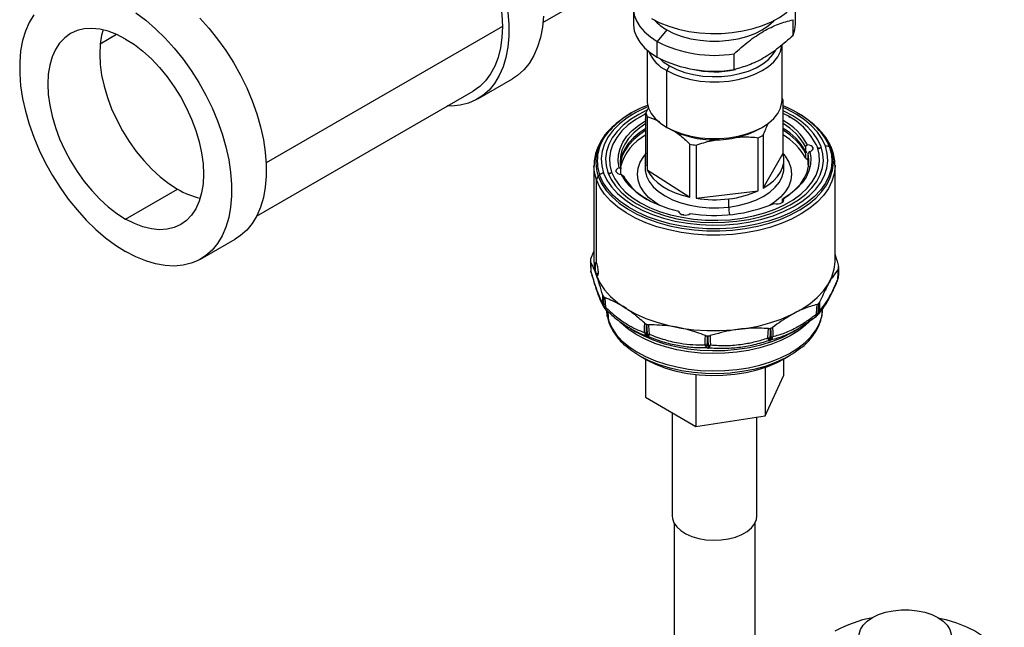
# Model space of a CAD drawing. Extents: x 1.4 to 30, y 1.4 to 19.7.
# Drawn here: x 2.3 to 3.2, y 17.6 to 18.1 of the extents above; entities that cross this region are included whole.
import ezdxf

# ---------------------------------------------------------------- set-up
doc = ezdxf.new("R2010")
doc.units = 0
doc.header["$MEASUREMENT"] = 0
doc.layers.get('0').update_dxf_attribs({"linetype": 'CONTINUOUS'})

msp = doc.modelspace()

# ---------------------------------------------------------------- linework, layer by layer
at = {"color": 7, "linetype": 'Continuous'}
for p, q in [((2.787792, 18.082964), (2.961135, 18.183033)), ((2.864838, 18.094918), (2.864838, 18.081523)), ((3.002633, 18.081523), (3.002633, 18.094918)), ((3.000587, 18.071903), (3.000587, 18.085297)), ((2.753276, 18.079504), (2.552401, 17.963541)), ((2.893054, 18.076791), (2.885018, 18.066793)), ((2.411235, 18.064889), (2.425051, 18.072865)), ((2.885018, 18.053399), (2.885018, 18.066793)), ((2.876321, 18.059537), (2.876321, 18.017229)), ((2.99115, 18.017229), (2.99115, 18.063884)), ((2.9504, 18.04293), (2.9504, 18.056325)), ((2.895457, 18.046031), (2.893137, 18.042013)), ((2.893137, 17.993792), (2.893137, 18.042013)), ((2.732367, 18.017892), (2.76183, 18.0349)), ((2.544205, 17.918289), (2.728461, 18.024658)), ((2.99081, 18.015345), (2.992046, 18.016853)), ((2.992046, 17.971726), (2.992046, 18.016853)), ((2.877464, 18.010763), (2.875425, 18.006059)), ((2.863108, 18.005911), (2.862246, 18.005414)), ((2.870508, 18.002817), (2.869348, 18.002147)), ((2.875425, 17.960932), (2.875425, 18.006059)), ((2.876581, 18.002876), (2.876581, 17.957749)), ((2.998123, 18.002147), (2.996963, 18.002817)), ((3.005225, 18.005414), (3.004363, 18.005911)), ((2.895457, 17.992452), (2.893137, 17.993792)), ((2.97202, 17.992456), (2.97434, 17.993795)), ((2.970987, 17.939875), (2.970987, 17.985003)), ((2.975184, 17.987172), (2.975184, 17.942045)), ((2.912676, 17.934478), (2.912676, 17.979606)), ((2.91803, 17.978592), (2.91803, 17.933465)), ((3.012826, 17.978872), (3.011161, 17.977456)), ((3.011161, 17.977456), (3.011161, 17.973438)), ((3.011161, 17.973438), (3.012143, 17.972716)), ((3.012143, 17.972716), (3.011161, 17.97183)), ((3.013314, 17.971527), (3.014893, 17.973183)), ((3.021236, 17.97692), (3.022841, 17.975775)), ((3.022841, 17.975775), (3.024447, 17.977309)), ((3.031477, 17.976983), (3.032669, 17.976133)), ((2.87468, 17.966329), (2.87468, 17.959363)), ((2.975184, 17.942045), (2.992046, 17.971726)), ((2.992791, 17.959363), (2.992791, 17.966329)), ((3.011161, 17.97183), (3.011161, 17.967812)), ((3.011161, 17.967812), (3.012826, 17.966549)), ((3.012826, 17.966549), (3.013546, 17.966486)), ((3.013314, 17.967509), (3.013314, 17.971527)), ((3.014041, 17.96298), (3.013314, 17.967509)), ((3.013968, 17.962176), (3.013314, 17.965902)), ((3.013314, 17.961883), (3.013314, 17.965902)), ((2.831209, 17.961316), (2.831209, 17.880067)), ((2.854157, 17.958451), (2.852578, 17.959475)), ((2.854157, 17.954433), (2.854157, 17.958451)), ((2.876581, 17.957749), (2.912676, 17.934478)), ((3.013314, 17.961883), (3.013681, 17.960167)), ((3.036262, 17.880067), (3.036262, 17.961316)), ((2.833391, 17.877965), (2.833391, 17.949169)), ((2.835995, 17.95332), (2.834802, 17.952181)), ((2.84463, 17.954203), (2.843025, 17.955348)), ((2.846236, 17.955737), (2.84463, 17.954203)), ((2.853832, 17.954315), (2.853925, 17.953848)), ((2.854645, 17.953785), (2.85631, 17.952522)), ((2.432868, 17.915784), (2.477062, 17.941297)), ((2.91803, 17.933465), (2.970987, 17.939875)), ((2.945855, 17.925997), (2.945855, 17.932963)), ((2.992098, 17.933059), (2.99115, 17.932514)), ((2.99115, 17.932514), (2.99115, 17.929665)), ((2.903755, 17.921935), (2.903439, 17.922327)), ((2.903755, 17.921199), (2.903755, 17.921935)), ((2.907505, 17.919284), (2.905605, 17.919783)), ((2.496665, 17.881824), (2.526128, 17.898832)), ((2.828476, 17.882103), (2.831209, 17.88819)), ((3.03902, 17.866555), (3.039346, 17.874369)), ((2.833391, 17.86792), (2.83339, 17.867919)), ((2.834997, 17.870124), (2.833391, 17.86859)), ((2.833391, 17.86792), (2.833391, 17.86859)), ((3.038924, 17.865461), (3.039002, 17.866273)), ((3.038944, 17.865734), (3.038924, 17.865461)), ((3.039001, 17.866269), (3.039013, 17.866457)), ((3.039013, 17.866457), (3.03902, 17.866555)), ((3.038451, 17.863617), (3.038377, 17.863458)), ((2.840309, 17.839882), (2.840903, 17.839204)), ((3.025661, 17.838538), (3.025698, 17.839405)), ((2.843739, 17.828955), (2.843399, 17.837036)), ((3.005591, 17.822952), (3.020481, 17.833278)), ((3.020241, 17.832998), (3.020034, 17.832873)), ((3.020478, 17.833195), (3.021184, 17.833819)), ((2.861875, 17.822945), (2.862927, 17.822235)), ((2.862707, 17.822361), (2.866892, 17.819945)), ((3.000579, 17.819945), (3.004765, 17.822362)), ((3.003631, 17.821791), (3.005168, 17.822791)), ((3.004623, 17.822281), (3.005591, 17.822952)), ((2.87006, 17.7995), (2.874369, 17.797012)), ((2.993102, 17.797012), (2.997411, 17.7995)), ((2.874991, 17.796657), (2.874991, 17.764358)), ((2.97674, 17.789655), (2.97674, 17.748619)), ((2.99248, 17.796657), (2.99248, 17.782532)), ((2.917995, 17.783672), (2.917995, 17.739532)), ((2.97674, 17.748619), (2.99248, 17.782532)), ((2.874991, 17.764358), (2.917995, 17.739532)), ((2.897646, 17.751279), (2.897646, 17.663595)), ((2.917995, 17.739532), (2.97674, 17.748619)), ((2.969825, 17.663595), (2.969825, 17.74755)), ((2.899287, 17.657385), (2.899287, 17.46539)), ((2.968184, 17.46539), (2.968184, 17.657385))]:
    msp.add_line(p, q, dxfattribs=at)
at = {"color": 7, "linetype": 'Continuous', "flags": 128}
for points in [[(2.621001, 18.236798), (2.621511, 18.2369), (2.628641, 18.237719), (2.636155, 18.237485), (2.643982, 18.236201), (2.652045, 18.233878), (2.660268, 18.23054), (2.66857, 18.226218), (2.676873, 18.220954), (2.685096, 18.214799), (2.693159, 18.207811), (2.700986, 18.200059), (2.7085, 18.191617), (2.71563, 18.182566), (2.722307, 18.172994), (2.728466, 18.162992), (2.734049, 18.152656), (2.739001, 18.142088), (2.743274, 18.131387), (2.746828, 18.120658), (2.749629, 18.110003), (2.751648, 18.099526), (2.752868, 18.089327), (2.753276, 18.079504)], [(2.880113, 18.086331), (2.887109, 18.082762), (2.894812, 18.079716), (2.903105, 18.077239), (2.911862, 18.07537), (2.920951, 18.074136), (2.930233, 18.073556), (2.939569, 18.073639), (2.948816, 18.074384), (2.957835, 18.075779), (2.966488, 18.077803), (2.974645, 18.080426), (2.982181, 18.083607), (2.988984, 18.087299), (2.994948, 18.091446), (2.999985, 18.095985), (3.004018, 18.100846), (3.006985, 18.105956), (3.008842, 18.111239), (3.009191, 18.112923)], [(2.865138, 18.098625), (2.864844, 18.094396), (2.86553, 18.089295), (2.867344, 18.084288), (2.870257, 18.079456), (2.87422, 18.07488), (2.879167, 18.070636), (2.885018, 18.066793)], [(2.441445, 18.091106), (2.449944, 18.084788), (2.458289, 18.077634), (2.466403, 18.069706), (2.474214, 18.061078), (2.48165, 18.051828), (2.488645, 18.042038), (2.495134, 18.031799), (2.501059, 18.021202), (2.506367, 18.010344), (2.51101, 17.999322), (2.514944, 17.988237), (2.518135, 17.97719), (2.520555, 17.96628), (2.52218, 17.955605), (2.522996, 17.945263), (2.522996, 17.935348), (2.52218, 17.925948), (2.520555, 17.91715), (2.518135, 17.909033), (2.514944, 17.90167), (2.51101, 17.895128), (2.506367, 17.889467), (2.501059, 17.884737), (2.495134, 17.880981), (2.488645, 17.878234), (2.48165, 17.87652), (2.474214, 17.875855), (2.466403, 17.876245), (2.458289, 17.877687), (2.449944, 17.880166), (2.441445, 17.883662), (2.432868, 17.888141)], [(2.757882, 18.091673), (2.758698, 18.081331), (2.758698, 18.071416), (2.757882, 18.062016), (2.756257, 18.053218), (2.753838, 18.045101), (2.750646, 18.037738), (2.746712, 18.031196), (2.742069, 18.025535), (2.736762, 18.020805), (2.730836, 18.017049), (2.724347, 18.014302), (2.717352, 18.012588), (2.709916, 18.011923), (2.706478, 18.011967)], [(2.354727, 18.089542), (2.350792, 18.083), (2.347601, 18.075637), (2.345182, 18.06752), (2.343557, 18.058722), (2.342741, 18.049322), (2.342741, 18.039407), (2.343557, 18.029065), (2.345182, 18.018391), (2.347601, 18.00748), (2.350792, 17.996433), (2.354727, 17.985348), (2.359369, 17.974327), (2.364677, 17.963468), (2.370603, 17.952872), (2.377092, 17.942632), (2.384086, 17.932843), (2.391523, 17.923592), (2.399333, 17.914964), (2.407448, 17.907037), (2.415792, 17.899882), (2.424291, 17.893564), (2.432868, 17.888141)], [(2.495866, 18.086715), (2.503677, 18.078087), (2.511113, 18.068836), (2.518107, 18.059047), (2.524597, 18.048807), (2.530522, 18.03821), (2.53583, 18.027352), (2.540472, 18.016331), (2.544407, 18.005246), (2.547598, 17.994198), (2.550017, 17.983288), (2.551642, 17.972614), (2.552459, 17.962272), (2.552459, 17.952356), (2.551642, 17.942957), (2.550017, 17.934159), (2.547598, 17.926041), (2.544407, 17.918678), (2.540472, 17.912137), (2.53583, 17.906475), (2.530522, 17.901745), (2.526128, 17.898832)], [(2.788161, 18.088424), (2.787345, 18.079025), (2.78572, 18.070227), (2.7833, 18.062109), (2.780109, 18.054747), (2.776175, 18.048205), (2.771532, 18.042543), (2.766224, 18.037813), (2.76183, 18.0349)], [(2.864838, 18.081523), (2.864844, 18.081001), (2.86553, 18.075901), (2.867344, 18.070893), (2.870257, 18.066062), (2.87422, 18.061486), (2.879167, 18.057241), (2.885018, 18.053399)], [(2.893054, 18.076791), (2.899258, 18.073687), (2.906163, 18.071125), (2.91363, 18.069157), (2.921506, 18.067822), (2.929631, 18.067147), (2.93784, 18.067147), (2.945965, 18.067822), (2.953841, 18.069157), (2.961308, 18.071125), (2.968213, 18.073687), (2.974417, 18.076791), (2.979793, 18.080372), (2.984231, 18.084358), (2.984708, 18.084874)], [(3.000587, 18.071903), (3.002173, 18.076936), (3.002633, 18.081523)], [(2.432868, 18.068886), (2.425446, 18.072689), (2.418117, 18.075482), (2.410974, 18.07723), (2.404106, 18.077909), (2.397599, 18.077513), (2.391536, 18.076045), (2.385993, 18.073525), (2.38104, 18.069984), (2.376738, 18.065466), (2.373142, 18.060029), (2.370297, 18.05374), (2.368239, 18.046679), (2.366994, 18.038935), (2.366577, 18.030604), (2.366994, 18.021793), (2.368239, 18.012611), (2.370297, 18.003174), (2.373142, 17.9936), (2.376738, 17.984011), (2.38104, 17.974527), (2.385993, 17.965266), (2.391536, 17.956346), (2.397599, 17.947878), (2.404106, 17.93997), (2.410974, 17.93272), (2.418117, 17.926219), (2.425446, 17.920551), (2.432868, 17.915784)], [(2.413628, 18.076698), (2.412433, 18.072192), (2.411188, 18.064447), (2.410771, 18.056117), (2.411188, 18.047305), (2.412433, 18.038123), (2.414491, 18.028686), (2.417336, 18.019113), (2.420932, 18.009524), (2.425234, 18.000039), (2.430187, 17.990779), (2.43573, 17.981859), (2.441793, 17.973391), (2.4483, 17.965482), (2.455168, 17.958232), (2.462311, 17.951732), (2.46964, 17.946063), (2.477062, 17.941297)], [(2.753276, 18.079504), (2.752868, 18.070152), (2.751648, 18.061361), (2.749629, 18.053215), (2.746828, 18.045794), (2.743274, 18.039168), (2.739001, 18.033402), (2.734049, 18.02855), (2.728466, 18.024661), (2.728461, 18.024658)], [(2.432868, 18.068886), (2.440291, 18.06412), (2.447619, 18.058451), (2.454763, 18.051951), (2.461631, 18.044701), (2.468137, 18.036792), (2.4742, 18.028324), (2.479743, 18.019404), (2.484697, 18.010144), (2.488999, 18.000659), (2.492595, 17.99107), (2.495439, 17.981497), (2.497497, 17.97206), (2.498743, 17.962878), (2.499159, 17.954066), (2.498743, 17.945736), (2.497497, 17.937991), (2.495439, 17.93093), (2.492595, 17.924642), (2.488999, 17.919204), (2.484697, 17.914687), (2.479743, 17.911145), (2.4742, 17.908625), (2.468137, 17.907157), (2.461631, 17.906761), (2.454763, 17.907441), (2.447619, 17.909188), (2.440291, 17.911981), (2.432868, 17.915784)], [(2.893137, 18.042013), (2.899328, 18.038916), (2.90622, 18.036359), (2.913671, 18.034394), (2.921531, 18.033062), (2.92964, 18.032389), (2.937831, 18.032389), (2.94594, 18.033062), (2.9538, 18.034394), (2.961251, 18.036359), (2.968143, 18.038916), (2.974334, 18.042013), (2.979698, 18.045587), (2.984127, 18.049565), (2.98753, 18.053867), (2.989838, 18.058404), (2.991004, 18.063085), (2.99106, 18.063597)], [(2.895457, 18.046031), (2.90159, 18.042984), (2.90844, 18.040499), (2.915856, 18.038631), (2.923671, 18.037422), (2.931711, 18.036899), (2.939797, 18.037074), (2.947746, 18.037942), (2.955383, 18.039485), (2.962536, 18.041668), (2.969046, 18.044441), (2.974767, 18.047744), (2.979572, 18.051502), (2.983353, 18.055631), (2.985782, 18.059535)], [(2.887131, 18.05223), (2.89018, 18.049571), (2.895457, 18.046031)], [(2.876321, 18.017229), (2.876467, 18.014864), (2.877633, 18.010183), (2.879941, 18.005646), (2.883344, 18.001344), (2.887773, 17.997366), (2.893137, 17.993792)], [(2.893137, 17.993792), (2.899328, 17.990695), (2.90622, 17.988138), (2.913671, 17.986174), (2.921531, 17.984841), (2.92964, 17.984168), (2.937831, 17.984168), (2.94594, 17.984841), (2.9538, 17.986174), (2.961251, 17.988138), (2.968143, 17.990695), (2.974334, 17.993792), (2.979698, 17.997366), (2.984127, 18.001344), (2.98753, 18.005646), (2.989838, 18.010183), (2.991004, 18.014864), (2.99115, 18.017229)], [(2.877671, 18.01159), (2.874983, 18.01044), (2.866798, 18.006365), (2.859453, 18.001786), (2.853044, 17.996762), (2.847648, 17.991355), (2.843336, 17.985634), (2.84016, 17.979669), (2.838161, 17.973537), (2.837364, 17.967314), (2.837779, 17.961079), (2.8394, 17.95491)], [(2.876149, 18.008253), (2.869369, 18.004827), (2.862307, 18.000424), (2.856144, 17.995593), (2.850956, 17.990394), (2.846809, 17.984892), (2.843755, 17.979157), (2.841833, 17.97326), (2.841066, 17.967276), (2.841465, 17.961281), (2.843025, 17.955348)], [(3.028071, 17.977748), (3.025263, 17.983773), (3.021304, 17.98958), (3.016244, 17.995093), (3.010146, 18.000246), (3.003088, 18.004971), (2.995157, 18.009211), (2.992046, 18.010635)], [(3.024447, 17.977309), (3.021747, 17.983103), (3.01794, 17.988686), (3.013074, 17.993988), (3.007211, 17.998943), (3.000423, 18.003487), (2.992797, 18.007563), (2.992046, 18.007918)], [(2.875425, 18.005451), (2.874096, 18.004778), (2.866767, 18.000521), (2.860344, 17.995802), (2.854913, 17.990684), (2.850548, 17.985237), (2.847308, 17.979534), (2.845237, 17.973652), (2.844363, 17.967672), (2.844697, 17.961673), (2.846236, 17.955737)], [(2.852578, 17.959475), (2.851751, 17.964922), (2.852016, 17.970387), (2.853372, 17.975799), (2.855799, 17.981084), (2.859265, 17.986173), (2.863725, 17.990997), (2.869118, 17.995492), (2.875373, 17.999598)], [(2.875425, 17.996928), (2.870266, 17.993462), (2.865044, 17.989087), (2.860722, 17.984396), (2.857358, 17.97945), (2.854995, 17.974314), (2.853664, 17.969057), (2.853384, 17.963746), (2.854157, 17.958451)], [(2.875425, 17.99291), (2.870266, 17.989444), (2.865044, 17.985068), (2.860722, 17.980377), (2.857358, 17.975431), (2.854995, 17.970296), (2.853664, 17.965038), (2.85343, 17.96298)], [(2.875425, 17.991302), (2.870266, 17.987836), (2.865044, 17.983461), (2.860722, 17.97877), (2.857358, 17.973824), (2.854995, 17.968689), (2.853664, 17.963431), (2.853503, 17.962176)], [(2.834802, 17.952181), (2.837625, 17.946077), (2.841575, 17.940184), (2.846605, 17.934572), (2.852657, 17.929307), (2.859659, 17.924451), (2.86753, 17.92006), (2.876176, 17.916186), (2.885498, 17.912875), (2.895386, 17.910165), (2.905722, 17.908087), (2.916388, 17.906668), (2.927257, 17.905922), (2.938201, 17.905859), (2.949094, 17.906479), (2.959806, 17.907776), (2.970213, 17.909734), (2.980192, 17.91233), (2.989626, 17.915533), (2.998405, 17.919306), (3.006426, 17.923606), (3.013594, 17.92838), (3.019827, 17.933575), (3.02505, 17.939127), (3.029202, 17.944974), (3.032235, 17.951045), (3.034114, 17.957269), (3.034815, 17.963575), (3.034332, 17.969887), (3.032669, 17.976133)], [(3.031477, 17.976983), (3.033119, 17.970813), (3.033597, 17.964577), (3.032904, 17.958347), (3.031048, 17.952197), (3.028052, 17.946199), (3.023949, 17.940424), (3.018789, 17.934938), (3.012632, 17.929806), (3.00555, 17.925089), (2.997626, 17.920842), (2.988952, 17.917114), (2.979632, 17.913949), (2.969773, 17.911384), (2.959492, 17.90945), (2.948909, 17.908169), (2.938147, 17.907556), (2.927335, 17.907618), (2.916597, 17.908355), (2.90606, 17.909758), (2.895848, 17.91181), (2.88608, 17.914488), (2.87687, 17.917759), (2.868327, 17.921586), (2.860552, 17.925924), (2.853634, 17.930722), (2.847655, 17.935923), (2.842685, 17.941467), (2.838783, 17.947289), (2.835995, 17.95332)], [(2.8394, 17.95491), (2.842208, 17.948884), (2.846167, 17.943078), (2.851227, 17.937564), (2.857325, 17.932412), (2.864383, 17.927686), (2.872314, 17.923447), (2.881017, 17.919746), (2.890383, 17.916632), (2.900295, 17.914142), (2.910627, 17.912309), (2.921249, 17.911155), (2.932029, 17.910695), (2.942829, 17.910934), (2.953516, 17.91187), (2.963954, 17.913491), (2.974012, 17.915776), (2.983563, 17.918698), (2.992488, 17.922218), (3.000674, 17.926293), (3.008018, 17.930871), (3.014428, 17.935895), (3.019823, 17.941302), (3.024135, 17.947024), (3.027311, 17.952988), (3.02931, 17.95912), (3.030107, 17.965343), (3.029692, 17.971578), (3.028071, 17.977748)], [(2.843025, 17.955348), (2.845725, 17.949554), (2.849531, 17.943971), (2.854397, 17.938669), (2.86026, 17.933715), (2.867048, 17.929171), (2.874674, 17.925094), (2.883043, 17.921536), (2.892049, 17.918541), (2.90158, 17.916147), (2.911514, 17.914384), (2.921729, 17.913274), (2.932094, 17.912832), (2.94248, 17.913062), (2.952756, 17.913962), (2.962793, 17.915521), (2.972464, 17.917719), (2.981649, 17.920528), (2.990231, 17.923912), (2.998102, 17.927831), (3.005164, 17.932233), (3.011327, 17.937064), (3.016515, 17.942264), (3.020662, 17.947765), (3.023716, 17.953501), (3.025638, 17.959397), (3.026405, 17.965381), (3.026006, 17.971377), (3.024447, 17.977309)], [(2.846236, 17.955737), (2.848957, 17.949944), (2.852825, 17.944374), (2.857788, 17.939099), (2.863777, 17.934194), (2.870712, 17.929722), (2.8785, 17.925746), (2.887035, 17.922319), (2.896201, 17.919486), (2.905875, 17.917288), (2.915925, 17.915752), (2.926217, 17.9149), (2.93661, 17.914744), (2.946964, 17.915286), (2.957139, 17.916517), (2.966998, 17.918423), (2.976407, 17.920976), (2.985239, 17.924142), (2.993375, 17.927879), (3.000704, 17.932136), (3.007127, 17.936856), (3.012558, 17.941973), (3.016923, 17.947421), (3.020163, 17.953124), (3.022234, 17.959005), (3.023108, 17.964986), (3.022774, 17.970985), (3.021236, 17.97692)], [(3.014893, 17.973183), (3.01572, 17.967736), (3.015455, 17.96227), (3.014099, 17.956858), (3.011672, 17.951573), (3.008206, 17.946484), (3.003746, 17.94166), (2.998353, 17.937165), (2.992098, 17.933059)], [(3.014893, 17.973183), (3.016224, 17.973772), (3.017165, 17.974574), (3.01762, 17.975506), (3.017543, 17.976473), (3.016941, 17.977377), (3.015875, 17.978125), (3.014455, 17.978641), (3.012826, 17.978872)], [(2.886996, 17.927419), (2.882911, 17.930047), (2.877733, 17.934266), (2.873598, 17.938852), (2.870584, 17.94372), (2.868746, 17.94878), (2.868119, 17.953937), (2.868714, 17.959096), (2.87052, 17.96416), (2.873504, 17.969034), (2.875294, 17.971229)], [(2.975184, 17.942045), (2.979884, 17.945056), (2.983931, 17.948369), (2.987269, 17.951935), (2.98985, 17.955705), (2.991638, 17.959625), (2.992607, 17.963639), (2.992743, 17.967692), (2.992046, 17.971726)], [(2.992177, 17.971229), (2.993873, 17.969159), (2.996887, 17.964291), (2.998725, 17.959231), (2.999352, 17.954074), (2.998757, 17.948915), (2.996951, 17.943851), (2.993967, 17.938977), (2.989861, 17.934382), (2.98471, 17.930153), (2.980475, 17.927419)], [(2.99115, 17.932514), (2.997205, 17.936516), (3.002427, 17.940892), (3.006749, 17.945583), (3.010113, 17.950529), (3.012476, 17.955664), (3.013807, 17.960922), (3.014087, 17.966233), (3.013314, 17.971527)], [(2.833391, 17.949169), (2.831705, 17.955503), (2.83121, 17.961033)], [(3.036261, 17.961598), (3.036257, 17.960725), (3.035545, 17.95433), (3.03364, 17.948016), (3.030564, 17.941859), (3.026352, 17.935929), (3.021054, 17.930297), (3.014733, 17.925029), (3.007462, 17.920186), (2.999327, 17.915825), (2.990423, 17.911998), (2.980854, 17.908749), (2.970733, 17.906116), (2.960178, 17.904131), (2.949313, 17.902815), (2.938265, 17.902186), (2.927164, 17.90225), (2.91614, 17.903006), (2.905323, 17.904447), (2.894839, 17.906553), (2.88481, 17.909302), (2.875356, 17.912661), (2.866585, 17.91659), (2.858602, 17.921043), (2.8515, 17.925969), (2.845362, 17.931309), (2.840261, 17.937), (2.836255, 17.942977), (2.833391, 17.949169)], [(2.852578, 17.959475), (2.851247, 17.958885), (2.850306, 17.958084), (2.849851, 17.957151), (2.849928, 17.956184), (2.85053, 17.95528), (2.851596, 17.954532), (2.853016, 17.954016), (2.854645, 17.953785)], [(2.87468, 17.959363), (2.874801, 17.957187), (2.875937, 17.952367), (2.87825, 17.94769), (2.881693, 17.94325), (2.886195, 17.939139), (2.891665, 17.935439), (2.897991, 17.932226), (2.905045, 17.929565), (2.912683, 17.927512), (2.920749, 17.926106), (2.92908, 17.925378), (2.937506, 17.925341), (2.945855, 17.925997)], [(2.876581, 17.957749), (2.878749, 17.953893), (2.881695, 17.950214), (2.885376, 17.946762), (2.88974, 17.943587), (2.894727, 17.940733), (2.900265, 17.938241), (2.906277, 17.936146), (2.912676, 17.934478)], [(2.945855, 17.925997), (2.953957, 17.927333), (2.961648, 17.92932), (2.96877, 17.931919), (2.975179, 17.935077), (2.980744, 17.938729), (2.985353, 17.942801), (2.988911, 17.94721), (2.991345, 17.951867), (2.992607, 17.956676), (2.992791, 17.959363)], [(2.903439, 17.922327), (2.894854, 17.924637), (2.886787, 17.927503), (2.879347, 17.930886), (2.872631, 17.934742), (2.866731, 17.93902), (2.861724, 17.943661), (2.857677, 17.948605), (2.854645, 17.953785)], [(2.984596, 17.929182), (2.986146, 17.928811), (2.987819, 17.928741), (2.989445, 17.928979), (2.990858, 17.929502), (2.991913, 17.930255), (2.992502, 17.931162), (2.992566, 17.932129), (2.992098, 17.933059)], [(2.903439, 17.922327), (2.903658, 17.921367), (2.90439, 17.920496), (2.90556, 17.919802), (2.907051, 17.919357), (2.908708, 17.919206), (2.910363, 17.919365), (2.911846, 17.919817), (2.913007, 17.920516)], [(2.82813, 17.880257), (2.828275, 17.876642), (2.828458, 17.872076)], [(2.828256, 17.879807), (2.828442, 17.875167), (2.828588, 17.871521)], [(2.828451, 17.872176), (2.828456, 17.872091), (2.828458, 17.872077)], [(2.831209, 17.880067), (2.831705, 17.874255), (2.833391, 17.86792)], [(2.833391, 17.86792), (2.836255, 17.861729), (2.840261, 17.855752), (2.845362, 17.85006), (2.8515, 17.84472), (2.858602, 17.839794), (2.866585, 17.835341), (2.875356, 17.831412), (2.88481, 17.828053), (2.894839, 17.825305), (2.905323, 17.823198), (2.91614, 17.821758), (2.927164, 17.821001), (2.938265, 17.820937), (2.949313, 17.821567), (2.960178, 17.822882), (2.970733, 17.824868), (2.980854, 17.8275), (2.990423, 17.830749), (2.999327, 17.834577), (3.007462, 17.838937), (3.014733, 17.84378), (3.021054, 17.849048), (3.026352, 17.85468), (3.030564, 17.86061), (3.03364, 17.866768), (3.035545, 17.873081), (3.036257, 17.879477), (3.036262, 17.880067)], [(3.038632, 17.864832), (3.038835, 17.86946), (3.038995, 17.873096)], [(3.039304, 17.873892), (3.039103, 17.869324), (3.038944, 17.865734)], [(3.039013, 17.866457), (3.039196, 17.870825), (3.039339, 17.874257)], [(2.828677, 17.870711), (2.828602, 17.871107), (2.828588, 17.871521)], [(2.828812, 17.870335), (2.828679, 17.870707), (2.828677, 17.870711)], [(2.838855, 17.843254), (2.838756, 17.847657), (2.838677, 17.851117)], [(2.83924, 17.850036), (2.839333, 17.845701), (2.839406, 17.842295)], [(2.839972, 17.841649), (2.839722, 17.846163), (2.839526, 17.849709)], [(2.840476, 17.849065), (2.840724, 17.844493), (2.840919, 17.840899)], [(2.841678, 17.838554), (2.841422, 17.838697), (2.841283, 17.838812)], [(3.02054, 17.835179), (3.020794, 17.839736), (3.020993, 17.843317)], [(3.02209, 17.843895), (3.021834, 17.839398), (3.021633, 17.835864)], [(3.022319, 17.83647), (3.022385, 17.840799), (3.022437, 17.844202)], [(3.023171, 17.845241), (3.023098, 17.840843), (3.02304, 17.837388)], [(2.84181, 17.838538), (2.842192, 17.83484), (2.843739, 17.828955)], [(2.843739, 17.828955), (2.846418, 17.823206), (2.850195, 17.817667), (2.855022, 17.812407), (2.860839, 17.807492), (2.867573, 17.802984), (2.875139, 17.798939), (2.883442, 17.795409), (2.892377, 17.792437), (2.901833, 17.790062), (2.911689, 17.788313), (2.921823, 17.787212), (2.932107, 17.786773), (2.942411, 17.787002), (2.952606, 17.787895), (2.962564, 17.789441), (2.972159, 17.791622), (2.981271, 17.794408), (2.989786, 17.797767), (2.997595, 17.801654), (3.004601, 17.806022), (3.010716, 17.810815), (3.015863, 17.815973), (3.019978, 17.821432), (3.023007, 17.827122), (3.024914, 17.832972), (3.025661, 17.838538)], [(3.021676, 17.834309), (3.021973, 17.834668), (3.021999, 17.834704)], [(3.014526, 17.828798), (3.011256, 17.825681), (3.005098, 17.820855), (2.998042, 17.816456), (2.990178, 17.812542), (2.981604, 17.80916), (2.972429, 17.806353), (2.962766, 17.804158), (2.952739, 17.802601), (2.942472, 17.801701), (2.932096, 17.801471), (2.92174, 17.801913), (2.911535, 17.803022), (2.901609, 17.804783), (2.892087, 17.807175), (2.883089, 17.810167), (2.874728, 17.813722), (2.867109, 17.817795), (2.860328, 17.822335), (2.85447, 17.827285), (2.853823, 17.827913)], [(2.862296, 17.822795), (2.865729, 17.820628), (2.873506, 17.81647), (2.882041, 17.812842), (2.891225, 17.809788), (2.900944, 17.807346), (2.911075, 17.805549), (2.921491, 17.804417), (2.932062, 17.803966), (2.942653, 17.804201), (2.953132, 17.805119), (2.963367, 17.806708), (2.97323, 17.808949), (2.982596, 17.811814), (2.991347, 17.815265), (2.999374, 17.819261), (3.000579, 17.819945)], [(2.874294, 17.819383), (2.874325, 17.823775), (2.87435, 17.827227)], [(2.875633, 17.826431), (2.875593, 17.822104), (2.875561, 17.818705)], [(2.87661, 17.818309), (2.87636, 17.822746), (2.876164, 17.826231)], [(2.877684, 17.825969), (2.877928, 17.821473), (2.87812, 17.817939)], [(2.97919, 17.814721), (2.979425, 17.819202), (2.97961, 17.822723)], [(2.981201, 17.822886), (2.98096, 17.818465), (2.98077, 17.814992)], [(2.981888, 17.815319), (2.98182, 17.819649), (2.981767, 17.823051)], [(2.983163, 17.823761), (2.983221, 17.819366), (2.983268, 17.815912)], [(2.92566, 17.808939), (2.925814, 17.81336), (2.925935, 17.816834)], [(2.927594, 17.816494), (2.927432, 17.812136), (2.927304, 17.808712)], [(2.928555, 17.808672), (2.928371, 17.813041), (2.928227, 17.816474)], [(2.929911, 17.816707), (2.930086, 17.812276), (2.930224, 17.808793)], [(3.007865, 17.806748), (3.007647, 17.806565), (3.001178, 17.801813), (2.993797, 17.797526), (2.985604, 17.793762), (2.976709, 17.790573), (2.967234, 17.788002), (2.957305, 17.786083), (2.947058, 17.784843), (2.93663, 17.784297), (2.926164, 17.784455), (2.915799, 17.785312), (2.905677, 17.786859), (2.895935, 17.789073), (2.886704, 17.791926), (2.878109, 17.795377), (2.870266, 17.799382), (2.863282, 17.803885), (2.858417, 17.807769)], [(2.874369, 17.797012), (2.875908, 17.796146), (2.883664, 17.792378), (2.89215, 17.789177), (2.901243, 17.78659), (2.910809, 17.784655), (2.92071, 17.7834), (2.9308, 17.782842), (2.940934, 17.782991), (2.950962, 17.783844), (2.96074, 17.785389), (2.970123, 17.787602), (2.978976, 17.790453), (2.987169, 17.793898), (2.993102, 17.797012)], [(2.897646, 17.663595), (2.897873, 17.661262), (2.899171, 17.657603), (2.90158, 17.654137), (2.905022, 17.650974), (2.909387, 17.648217), (2.914535, 17.645955), (2.9203, 17.644259), (2.926496, 17.643185), (2.932926, 17.642766), (2.939381, 17.643018), (2.945655, 17.64393), (2.951546, 17.645475), (2.956864, 17.647602), (2.961439, 17.650243), (2.965124, 17.653313), (2.9678, 17.656714), (2.96938, 17.660336), (2.969825, 17.663595)], [(3.06807, 17.544815), (3.063658, 17.54785), (3.060227, 17.551281), (3.05788, 17.555004), (3.056688, 17.558905), (3.056688, 17.562867), (3.05788, 17.566768), (3.060227, 17.570491), (3.063658, 17.573922), (3.06807, 17.576957), (3.073327, 17.579504), (3.07927, 17.581484), (3.085719, 17.582839), (3.092477, 17.583527), (3.09934, 17.583527), (3.106098, 17.582839), (3.112547, 17.581484), (3.11849, 17.579504), (3.123747, 17.576957)], [(3.123747, 17.576957), (3.128159, 17.573922), (3.13159, 17.570491), (3.133937, 17.566768), (3.135129, 17.562867), (3.135129, 17.558905), (3.133937, 17.555004), (3.13159, 17.551281), (3.128159, 17.54785), (3.123747, 17.544815), (3.11849, 17.542268), (3.112547, 17.540288), (3.106098, 17.538933), (3.09934, 17.538245), (3.092477, 17.538245), (3.085719, 17.538933), (3.07927, 17.540288), (3.073327, 17.542268), (3.06807, 17.544815)], [(3.123824, 17.576913), (3.130581, 17.575355), (3.139614, 17.572618), (3.14801, 17.569273), (3.155646, 17.565368), (3.162411, 17.560959), (3.168206, 17.556113), (3.172947, 17.550898), (3.176565, 17.545391), (3.179006, 17.539673), (3.180236, 17.533827), (3.180236, 17.527937), (3.179006, 17.522091), (3.176565, 17.516373), (3.172947, 17.510866), (3.168206, 17.505651), (3.162411, 17.500804), (3.155646, 17.496396)]]:
    msp.add_lwpolyline(points, dxfattribs=at)
at = {"color": 7, "linetype": 'Continuous'}
for centre, radius, start, end in [((2.912944, 18.112706), 0.041055, 222.680952, 241.021454), ((2.933539, 18.160428), 0.105459, 242.6068, 279.200266), ((2.908015, 18.071609), 0.033125, 203.405541, 243.311181), ((2.933539, 18.147033), 0.105459, 242.6068, 279.200266), ((2.933745, 18.119374), 0.07842, 255.977165, 283.21402), ((2.970859, 18.010951), 0.021994, 15.565511, 22.691367), ((2.903966, 17.936862), 0.080388, 109.679987, 139.047142), ((2.962188, 17.934204), 0.083288, 44.897452, 68.99213), ((2.900611, 17.937693), 0.077833, 119.532666, 134.058246), ((2.876818, 18.000901), 0.001945, 135.712182, 222.049394), ((2.896847, 18.012039), 0.022241, 195.595885, 204.328274), ((2.969712, 17.953405), 0.056636, 24.531994, 66.775156), ((2.96806, 17.954834), 0.050812, 28.233979, 61.831871), ((2.965671, 17.936027), 0.079869, 46.851792, 60.314949), ((2.871231, 17.96428), 0.038386, 130.136743, 198.372253), ((2.870688, 17.965212), 0.036675, 138.420933, 198.919111), ((2.933735, 18.065666), 0.082617, 242.398302, 297.607073), ((2.966966, 17.95319), 0.050419, 28.76996, 60.169215), ((2.966966, 17.949171), 0.050419, 28.76996, 60.169215), ((2.966966, 17.947564), 0.050419, 28.76996, 60.169215), ((2.98646, 17.957949), 0.049658, 21.480385, 47.053841), ((2.987943, 17.960311), 0.046617, 20.954655, 44.510365), ((2.895144, 17.949362), 0.042742, 117.473913, 165.357265), ((2.945409, 18.039627), 0.060317, 295.090965, 299.580059), ((2.967748, 17.944313), 0.049365, 28.425673, 60.513502), ((2.93255, 18.06993), 0.092485, 257.591235, 260.966997), ((3.028779, 17.972933), 0.004866, 56.327111, 98.363368), ((3.030771, 17.973402), 0.003326, 20.391551, 55.200424), ((2.894648, 17.966329), 0.019966, 164.317891, 195.682109), ((2.837633, 17.949019), 0.004244, 131.832697, 177.976577), ((2.840116, 17.948931), 0.006021, 96.830083, 133.199783), ((2.900865, 17.977072), 0.05087, 208.854718, 241.143993), ((2.512328, 18.000553), 0.068956, 239.241622, 256.561877), ((2.936655, 18.015552), 0.083101, 276.355848, 294.401764), ((2.933749, 18.033314), 0.101079, 261.053389, 276.878731), ((2.933711, 18.049522), 0.130657, 260.882784, 292.921067), ((2.981163, 17.926377), 0.03531, 180.615454, 191.134847), ((2.863551, 17.877417), 0.035563, 174.245355, 174.837208), ((2.835008, 17.872439), 0.006562, 182.291249, 195.267545), ((3.00392, 17.877457), 0.035563, 354.245355, 354.837208), ((2.830526, 17.872268), 0.002077, 185.300395, 201.077131), ((3.032399, 17.866152), 0.006562, 337.27064, 353.955201), ((3.0361, 17.864588), 0.002543, 337.565821, 5.516526), ((3.036743, 17.865992), 0.002216, 328.445933, 353.329572), ((3.003693, 17.869468), 0.035448, 353.954811, 355.127752), ((3.032464, 17.86683), 0.006562, 355.128125, 357.603804), ((2.883653, 17.888681), 0.058873, 221.027165, 221.450096), ((2.84178, 17.844297), 0.003106, 199.63536, 220.148977), ((2.844448, 17.843702), 0.005611, 184.57836, 209.256004), ((2.883815, 17.880654), 0.058682, 220.819543, 221.657718), ((2.843271, 17.842365), 0.003865, 181.045389, 219.966094), ((2.845275, 17.844171), 0.006562, 209.303342, 220.818114), ((2.84311, 17.844639), 0.004334, 223.610021, 239.627074), ((2.843817, 17.841714), 0.003846, 180.958879, 220.729058), ((2.843016, 17.840189), 0.002214, 161.294941, 218.479445), ((2.845806, 17.843566), 0.006562, 221.656294, 226.427414), ((2.975103, 17.89742), 0.071222, 311.278008, 311.650514), ((3.018699, 17.834321), 0.002031, 319.373726, 24.992155), ((3.016165, 17.83814), 0.006562, 308.406054, 311.096395), ((3.018058, 17.835827), 0.003575, 312.596483, 0.585402), ((3.018328, 17.839923), 0.005235, 295.002069, 309.154472), ((3.018634, 17.836479), 0.003685, 313.767881, 359.848967), ((3.016808, 17.838708), 0.006562, 311.834643, 317.900736), ((2.974969, 17.889365), 0.070992, 311.095141, 311.833382), ((3.017558, 17.83797), 0.005513, 323.670027, 353.94175), ((3.019853, 17.83915), 0.003642, 312.611165, 331.065887), ((2.847986, 17.829126), 0.00425, 182.310262, 199.938097), ((2.9222, 17.949096), 0.131206, 249.211745, 249.459625), ((2.940226, 17.964192), 0.147127, 286.170639, 286.400298), ((2.878089, 17.824957), 0.006744, 235.75326, 247.986794), ((2.878951, 17.820126), 0.004716, 189.070939, 240.378693), ((2.878681, 17.81839), 0.003136, 174.228127, 228.900393), ((2.922237, 17.940874), 0.130782, 249.090057, 249.581313), ((2.879735, 17.817987), 0.003141, 174.119735, 228.404783), ((2.879478, 17.826749), 0.008913, 251.232288, 261.237603), ((2.922446, 17.935973), 0.128402, 249.090057, 249.581313), ((2.883471, 17.815647), 0.005821, 156.806141, 180.08613), ((2.933724, 17.999014), 0.182623, 268.076493, 268.275335), ((2.978341, 17.824396), 0.009713, 275.01464, 284.483084), ((2.928705, 17.797808), 0.053242, 15.885296, 18.520828), ((2.97751, 17.814615), 0.003282, 317.10375, 6.59835), ((2.940205, 17.955921), 0.14665, 286.057896, 286.513041), ((2.978782, 17.816667), 0.004549, 299.35545, 350.44352), ((2.978652, 17.814947), 0.003257, 316.425692, 6.550425), ((2.979549, 17.822661), 0.007705, 287.671141, 298.857894), ((2.929816, 17.809695), 0.004224, 190.308238, 235.460674), ((2.927915, 17.819195), 0.010501, 257.597941, 266.662662), ((2.943621, 17.808225), 0.016324, 178.293392, 187.074205), ((2.933724, 17.99063), 0.182032, 267.978879, 268.372949), ((2.933724, 17.984824), 0.17872, 267.978879, 268.372949), ((2.948754, 17.808185), 0.020204, 178.619207, 185.706425), ((2.928606, 17.819473), 0.010801, 269.732288, 278.614835), ((2.92592, 17.809599), 0.004378, 308.56304, 349.39233), ((2.940088, 17.950746), 0.143982, 286.057896, 286.513041), ((3.087998, 17.472142), 0.106664, 100.810258, 119.071259)]:
    msp.add_arc(centre, radius, start, end, dxfattribs=at)
for points, knots in [([(2.9504, 18.056325), (2.95449, 18.059951), (2.962703, 18.067231), (2.975455, 18.075844), (2.988242, 18.081984), (2.996463, 18.084191), (3.000587, 18.085297)], [0, 0, 0, 0, 0.2488699, 0.4997692, 0.7490626, 1, 1, 1, 1]), ([(3.000587, 18.071903), (2.996463, 18.068248), (2.988242, 18.060962), (2.975455, 18.052338), (2.962703, 18.046229), (2.95449, 18.044027), (2.9504, 18.04293)], [0, 0, 0, 0, 0.2509374, 0.5002308, 0.7511301, 1, 1, 1, 1]), ([(2.876581, 18.002876), (2.879545, 18.00193), (2.882966, 18.000837), (2.886487, 17.998849), (2.886958, 17.998583)], [0, 0, 0, 0, 0.8661482, 1, 1, 1, 1]), ([(2.846039, 17.993249), (2.844382, 17.991516), (2.840996, 17.987973), (2.83706, 17.982204), (2.833992, 17.976139), (2.832064, 17.969917), (2.83117, 17.964843), (2.831299, 17.961877), (2.831337, 17.961012)], [0, 0, 0, 0, 0.1808488, 0.3697087, 0.5569104, 0.7419164, 0.9246842, 1, 1, 1, 1]), ([(2.899612, 17.990667), (2.90098, 17.989695), (2.905398, 17.986552), (2.909703, 17.982443), (2.912676, 17.979606)], [0, 0, 0, 0, 0.3095201, 1, 1, 1, 1]), ([(2.975184, 17.987172), (2.976572, 17.990588), (2.978083, 17.994309), (2.979632, 17.997316), (2.979758, 17.997562)], [0, 0, 0, 0, 0.91813, 1, 1, 1, 1]), ([(3.033889, 17.974559), (3.033448, 17.975681), (3.032213, 17.978829), (3.029376, 17.983835), (3.025439, 17.989217), (3.022172, 17.992453), (3.020665, 17.993946)], [0, 0, 0, 0, 0.1617922, 0.4537338, 0.7479569, 1, 1, 1, 1]), ([(2.91803, 17.978592), (2.922363, 17.980041), (2.928543, 17.982107), (2.934896, 17.983165), (2.936795, 17.983481)], [0, 0, 0, 0, 0.7011272, 1, 1, 1, 1]), ([(2.952665, 17.985373), (2.954398, 17.985501), (2.960602, 17.985962), (2.966637, 17.985404), (2.970987, 17.985003)], [0, 0, 0, 0, 0.27928899, 1, 1, 1, 1]), ([(3.036134, 17.961619), (3.036138, 17.962836), (3.03615, 17.966129), (3.035253, 17.970464), (3.034235, 17.973519), (3.033889, 17.974559)], [0, 0, 0, 0, 0.27876903, 0.75455918, 1, 1, 1, 1]), ([(2.828132, 17.880617), (2.828127, 17.880509), (2.828118, 17.88033), (2.828147, 17.880116), (2.828189, 17.879949), (2.828234, 17.879855), (2.828256, 17.879807)], [0, 0, 0, 0, 0.3399597, 0.5600065, 0.7800376, 1, 1, 1, 1]), ([(2.828476, 17.882103), (2.828422, 17.881965), (2.828334, 17.881738), (2.828249, 17.881443), (2.828195, 17.881203), (2.828176, 17.881056), (2.828167, 17.880983)], [0, 0, 0, 0, 0.3398625, 0.5599086, 0.7799535, 1, 1, 1, 1]), ([(3.036262, 17.885636), (3.036397, 17.885233), (3.037408, 17.882219), (3.038376, 17.87856), (3.039215, 17.875391)], [0, 0, 0, 0, 0.1339332, 1, 1, 1, 1]), ([(2.83339, 17.867919), (2.832522, 17.870209), (2.830774, 17.874822), (2.829099, 17.878138), (2.828256, 17.879807)], [0, 0, 0, 0, 0.4965584, 1, 1, 1, 1]), ([(2.833391, 17.86859), (2.833317, 17.868815), (2.833168, 17.869271), (2.832901, 17.870459), (2.832628, 17.87222), (2.832437, 17.87448), (2.832372, 17.876541), (2.832437, 17.878106), (2.832628, 17.87898), (2.832901, 17.878951), (2.833168, 17.878536), (2.833318, 17.878154), (2.833391, 17.877965)], [0, 0, 0, 0, 0.0619186, 0.1252693, 0.2504337, 0.3752321, 0.5003824, 0.6252673, 0.7499254, 0.8747943, 0.938127, 1, 1, 1, 1]), ([(2.833391, 17.877965), (2.833468, 17.877741), (2.833622, 17.877287), (2.833935, 17.876105), (2.834307, 17.874358), (2.834612, 17.872114), (2.834725, 17.870058), (2.834612, 17.868487), (2.834307, 17.867596), (2.833935, 17.867611), (2.833622, 17.868021), (2.833468, 17.868402), (2.833391, 17.86859)], [0, 0, 0, 0, 0.06182671, 0.12519703, 0.2502775, 0.37494131, 0.49999601, 0.62498805, 0.74980002, 0.87472523, 0.93802799, 1, 1, 1, 1]), ([(3.038995, 17.873096), (3.037439, 17.871116), (3.034295, 17.867117), (3.028948, 17.858003), (3.025239, 17.849809), (3.023171, 17.845241)], [0, 0, 0, 0, 0.30255845, 0.61121116, 1, 1, 1, 1]), ([(3.038995, 17.873096), (3.039049, 17.873168), (3.039137, 17.873286), (3.039222, 17.873491), (3.039276, 17.87368), (3.039295, 17.873821), (3.039304, 17.873892)], [0, 0, 0, 0, 0.3398625, 0.5599086, 0.7799535, 1, 1, 1, 1]), ([(3.039339, 17.874257), (3.039344, 17.874373), (3.039353, 17.874562), (3.039324, 17.874857), (3.039282, 17.875117), (3.039237, 17.8753), (3.039215, 17.875391)], [0, 0, 0, 0, 0.3399597, 0.5600065, 0.7800376, 1, 1, 1, 1]), ([(2.828588, 17.871521), (2.829561, 17.868082), (2.831508, 17.861201), (2.83423, 17.853358), (2.836691, 17.847357), (2.838134, 17.844622), (2.838855, 17.843254)], [0, 0, 0, 0, 0.27993, 0.5599554, 0.7799126, 1, 1, 1, 1]), ([(2.828811, 17.870337), (2.829703, 17.867184), (2.831492, 17.860861), (2.834209, 17.852816), (2.836916, 17.845993), (2.838672, 17.842642), (2.839549, 17.840966)], [0, 0, 0, 0, 0.2487345, 0.4987332, 0.7494052, 1, 1, 1, 1]), ([(2.838677, 17.851117), (2.837801, 17.854172), (2.836038, 17.860323), (2.834276, 17.865376), (2.83339, 17.867919)], [0, 0, 0, 0, 0.49674647, 1, 1, 1, 1]), ([(3.02304, 17.837388), (3.024453, 17.839088), (3.027279, 17.842489), (3.031382, 17.849353), (3.035186, 17.85685), (3.037483, 17.862171), (3.038632, 17.864832)], [0, 0, 0, 0, 0.27992997, 0.5599554, 0.77991261, 1, 1, 1, 1]), ([(3.021998, 17.834701), (3.023347, 17.836323), (3.026048, 17.839571), (3.030185, 17.84623), (3.034323, 17.85412), (3.037028, 17.860351), (3.038378, 17.863459)], [0, 0, 0, 0, 0.2500017, 0.500521, 0.7507626, 1, 1, 1, 1]), ([(2.838677, 17.851117), (2.838722, 17.850977), (2.838795, 17.850748), (2.838938, 17.850462), (2.839077, 17.850236), (2.839185, 17.850102), (2.83924, 17.850036)], [0, 0, 0, 0, 0.3398625, 0.5599086, 0.7799535, 1, 1, 1, 1]), ([(2.839526, 17.849709), (2.839618, 17.849614), (2.83977, 17.849458), (2.840016, 17.849286), (2.840237, 17.84916), (2.840396, 17.849097), (2.840476, 17.849065)], [0, 0, 0, 0, 0.3399597, 0.5600065, 0.7800376, 1, 1, 1, 1]), ([(2.87435, 17.827227), (2.870947, 17.830206), (2.864071, 17.836225), (2.852598, 17.843929), (2.844814, 17.847227), (2.840476, 17.849065)], [0, 0, 0, 0, 0.3025585, 0.6112112, 1, 1, 1, 1]), ([(2.840919, 17.840899), (2.844017, 17.838089), (2.850215, 17.832468), (2.859033, 17.826411), (2.867101, 17.822038), (2.871896, 17.820268), (2.874294, 17.819383)], [0, 0, 0, 0, 0.27993, 0.5599554, 0.7799126, 1, 1, 1, 1]), ([(2.841074, 17.839069), (2.844623, 17.835797), (2.851426, 17.829524), (2.858494, 17.825074), (2.861875, 17.822945)], [0, 0, 0, 0, 0.5216202, 1, 1, 1, 1]), ([(3.020993, 17.843317), (3.017231, 17.842159), (3.009631, 17.839822), (2.996833, 17.833515), (2.988056, 17.827252), (2.983163, 17.823761)], [0, 0, 0, 0, 0.3025585, 0.6112112, 1, 1, 1, 1]), ([(3.00825, 17.80704), (3.008327, 17.807098), (3.010487, 17.808719), (3.013956, 17.812304), (3.018485, 17.817768), (3.021923, 17.823577), (3.024267, 17.829575), (3.025494, 17.834705), (3.02553, 17.837807), (3.025542, 17.838854)], [0, 0, 0, 0, 0.0068359, 0.1912986, 0.3748271, 0.5564172, 0.7351263, 0.9105972, 1, 1, 1, 1]), ([(3.020993, 17.843317), (3.02113, 17.843359), (3.021356, 17.843429), (3.021646, 17.843575), (3.021878, 17.84372), (3.022019, 17.843837), (3.02209, 17.843895)], [0, 0, 0, 0, 0.3398625, 0.5599086, 0.7799535, 1, 1, 1, 1]), ([(3.022437, 17.844202), (3.022538, 17.8443), (3.022705, 17.844463), (3.022901, 17.844732), (3.023049, 17.844975), (3.02313, 17.845152), (3.023171, 17.845241)], [0, 0, 0, 0, 0.3399597, 0.5600065, 0.7800376, 1, 1, 1, 1]), ([(2.841826, 17.838415), (2.841824, 17.838374), (2.841746, 17.836326), (2.842428, 17.832695), (2.843512, 17.829214), (2.84399, 17.827679)], [0, 0, 0, 0, 0.0114141, 0.5641652, 1, 1, 1, 1]), ([(3.020034, 17.832873), (3.01683, 17.830442), (3.010427, 17.825584), (3.000568, 17.819851), (2.990696, 17.815385), (2.984242, 17.813597), (2.981012, 17.812702)], [0, 0, 0, 0, 0.2502026, 0.4999993, 0.7497968, 1, 1, 1, 1]), ([(2.983268, 17.815912), (2.986688, 17.816865), (2.993529, 17.818771), (3.003359, 17.823479), (3.012409, 17.828988), (3.017829, 17.833115), (3.02054, 17.835179)], [0, 0, 0, 0, 0.27993, 0.5599554, 0.7799126, 1, 1, 1, 1]), ([(2.84399, 17.827679), (2.844429, 17.826566), (2.845642, 17.823499), (2.848407, 17.81865), (2.852618, 17.813303), (2.855854, 17.809785), (2.857887, 17.808179), (2.857951, 17.808128)], [0, 0, 0, 0, 0.15630771, 0.43094442, 0.70867364, 0.9907366, 1, 1, 1, 1]), ([(2.87662, 17.816027), (2.873726, 17.817085), (2.868538, 17.818983), (2.863252, 17.822145), (2.860915, 17.823543)], [0, 0, 0, 0, 0.5578138, 1, 1, 1, 1]), ([(2.87435, 17.827227), (2.87448, 17.827115), (2.874695, 17.82693), (2.875028, 17.826717), (2.875322, 17.826558), (2.875529, 17.826474), (2.875633, 17.826431)], [0, 0, 0, 0, 0.3398625, 0.5599086, 0.7799535, 1, 1, 1, 1]), ([(2.876164, 17.826231), (2.876329, 17.826176), (2.8766, 17.826085), (2.876997, 17.826012), (2.877338, 17.825974), (2.877568, 17.825971), (2.877684, 17.825969)], [0, 0, 0, 0, 0.3399597, 0.5600065, 0.7800376, 1, 1, 1, 1]), ([(2.925935, 17.816834), (2.921106, 17.81854), (2.911352, 17.821987), (2.895017, 17.82539), (2.883888, 17.825762), (2.877684, 17.825969)], [0, 0, 0, 0, 0.3025585, 0.6112112, 1, 1, 1, 1]), ([(2.97961, 17.822723), (2.97465, 17.822915), (2.964631, 17.823303), (2.947811, 17.821578), (2.936318, 17.818451), (2.929911, 17.816707)], [0, 0, 0, 0, 0.30255845, 0.61121116, 1, 1, 1, 1]), ([(2.97961, 17.822723), (2.979794, 17.822716), (2.980097, 17.822704), (2.980514, 17.822741), (2.980863, 17.822796), (2.981088, 17.822856), (2.981201, 17.822886)], [0, 0, 0, 0, 0.3398625, 0.5599086, 0.7799535, 1, 1, 1, 1]), ([(2.981767, 17.823051), (2.981937, 17.823108), (2.982218, 17.823201), (2.982585, 17.823383), (2.982884, 17.823557), (2.98307, 17.823693), (2.983163, 17.823761)], [0, 0, 0, 0, 0.3399597, 0.5600065, 0.7800376, 1, 1, 1, 1]), ([(2.927421, 17.806215), (2.923312, 17.806221), (2.915101, 17.806234), (2.902514, 17.807982), (2.889934, 17.810999), (2.881747, 17.814091), (2.87765, 17.815638)], [0, 0, 0, 0, 0.2502026, 0.4999993, 0.7497968, 1, 1, 1, 1]), ([(2.87812, 17.817939), (2.882513, 17.816288), (2.891301, 17.812985), (2.903853, 17.810233), (2.915365, 17.808889), (2.922228, 17.808922), (2.92566, 17.808939)], [0, 0, 0, 0, 0.27993, 0.5599554, 0.7799126, 1, 1, 1, 1]), ([(2.925935, 17.816834), (2.926116, 17.81677), (2.926415, 17.816665), (2.926848, 17.816571), (2.927219, 17.816514), (2.927469, 17.816501), (2.927594, 17.816494)], [0, 0, 0, 0, 0.3398625, 0.5599086, 0.7799535, 1, 1, 1, 1]), ([(2.928227, 17.816474), (2.928421, 17.816474), (2.92874, 17.816475), (2.929181, 17.816531), (2.92955, 17.816602), (2.92979, 17.816672), (2.929911, 17.816707)], [0, 0, 0, 0, 0.3399597, 0.5600065, 0.7800376, 1, 1, 1, 1]), ([(2.930224, 17.808793), (2.934735, 17.80852), (2.943758, 17.807972), (2.95668, 17.80916), (2.968551, 17.811433), (2.975643, 17.813625), (2.97919, 17.814721)], [0, 0, 0, 0, 0.27993, 0.5599554, 0.7799126, 1, 1, 1, 1]), ([(2.979914, 17.812381), (2.975692, 17.811099), (2.967255, 17.808537), (2.954296, 17.806333), (2.941333, 17.805399), (2.93288, 17.805917), (2.92865, 17.806176)], [0, 0, 0, 0, 0.2502026, 0.4999993, 0.7497968, 1, 1, 1, 1])]:
    msp.add_open_spline(points, degree=3, knots=knots, dxfattribs=at)

doc.saveas('drawing.dxf')
